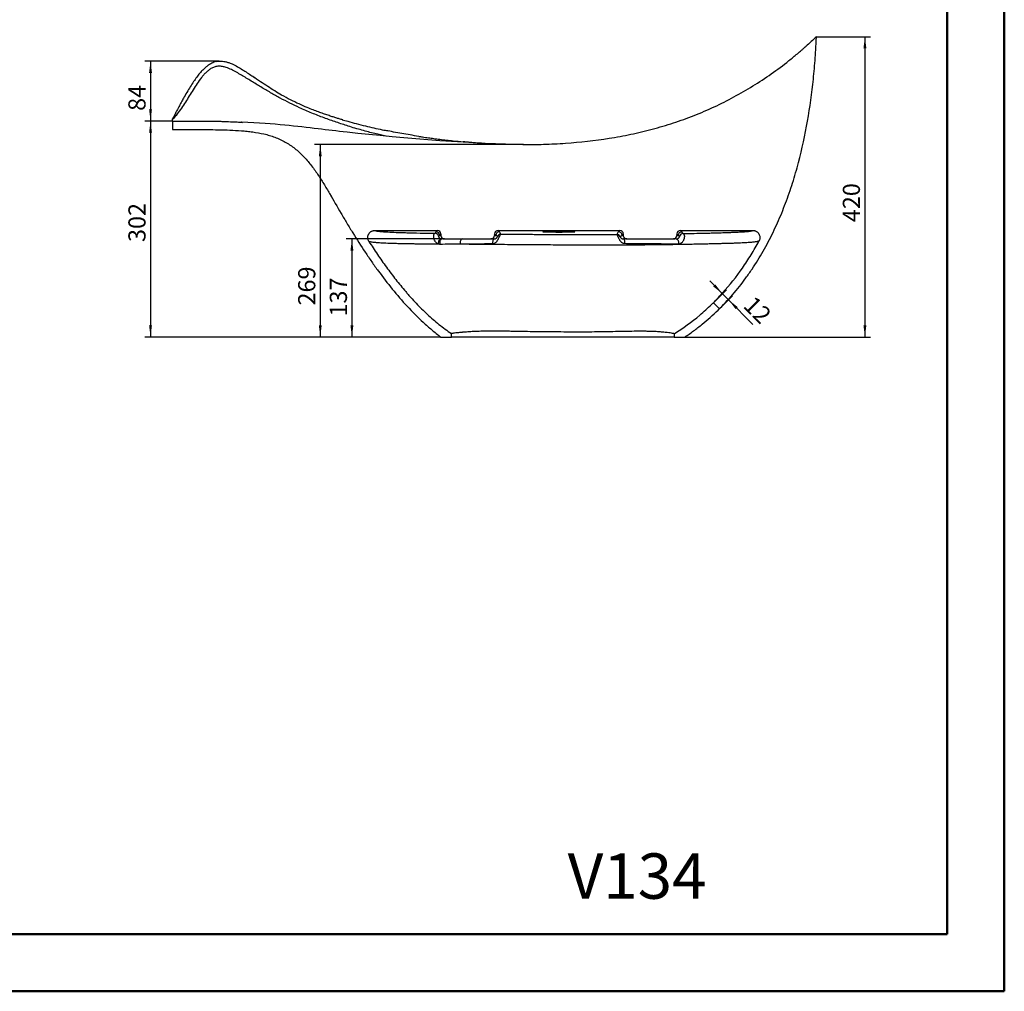
# Model space of a CAD drawing. Units: millimetres. Extents: x -1 to 840, y -2 to 593.
# Drawn here: x 496 to 840, y -2 to 338 of the extents above; entities that cross this region are included whole.
import ezdxf

# ---------------------------------------------------------------- set-up
doc = ezdxf.new("R2010")
doc.units = ezdxf.units.MM
doc.header["$PDSIZE"] = -1
doc.layers.add('10', color=7, linetype='Continuous')
doc.layers.add('SLD-0', color=7, linetype='Continuous')
doc.styles.add('SLDTEXTSTYLE1', font='TXT', dxfattribs={"width": 0.7})
doc.dimstyles.new('SLDDIMSTYLE0', dxfattribs={"dimtxt": 6, "dimasz": 4.08, "dimexe": 0, "dimexo": 0.0625, "dimgap": 1.5, "dimtad": 2, "dimdec": 0, "dimlfac": 4, "dimrnd": 1e-09, "dimzin": 12, "dimdsep": 46, "dimtxsty": 'SLDTEXTSTYLE1', "dimsah": 1, "dimcen": 0.09, "dimadec": 0, "dimazin": 3, "dimtfac": 1, "dimtdec": 0, "dimtmove": 0, "dimatfit": 0, "dimfxl": 0, "dimfrac": 2, "dimtolj": 1, "dimtzin": 12, "dimarcsym": 0})
doc.dimstyles.new('SLDDIMSTYLE1', dxfattribs={"dimtxt": 6, "dimasz": 4.08, "dimexe": 0, "dimexo": 0.0625, "dimgap": 1.5, "dimtad": 2, "dimdec": 0, "dimlfac": 4, "dimrnd": 1e-09, "dimzin": 12, "dimdsep": 46, "dimtxsty": 'SLDTEXTSTYLE1', "dimsah": 1, "dimcen": 0.09, "dimadec": 0, "dimazin": 3, "dimtfac": 1, "dimtdec": 0, "dimtofl": 0, "dimtmove": 0, "dimatfit": 3, "dimfxl": 0, "dimfrac": 2, "dimtolj": 1, "dimtzin": 12, "dimarcsym": 0})

# ---------------------------------------------------------------- blocks, each defined once
blk = doc.blocks.new('_D_25')
at = {"layer": '10'}
for p, q in [((565.53, 323.6), (539.63, 323.6)), ((541.63, 323.6), (541.63, 302.66)), ((549.36, 302.66), (539.63, 302.66))]:
    blk.add_line(p, q, dxfattribs=at)
for points in [[(541.63, 323.6), (541.12, 319.52), (542.13, 319.52)], [(541.63, 302.66), (542.13, 306.74), (541.12, 306.74)]]:
    blk.add_solid(points, dxfattribs=at)
at = {"layer": '10', "insert": (533.89, 306.22), "char_height": 6, "attachment_point": 1, "rotation": 90, "style": 'SLDTEXTSTYLE1'}
blk.add_mtext('84', dxfattribs=at)
blk = doc.blocks.new('_D_26')
at = {"layer": '10'}
for p, q in [((671.92, 294.43), (598.96, 294.43)), ((600.96, 294.43), (600.96, 227.16)), ((643.06, 227.16), (598.96, 227.16))]:
    blk.add_line(p, q, dxfattribs=at)
for points in [[(600.96, 294.43), (600.45, 290.35), (601.46, 290.35)], [(600.96, 227.16), (601.46, 231.24), (600.45, 231.24)]]:
    blk.add_solid(points, dxfattribs=at)
at = {"layer": '10', "insert": (593.22, 238.18), "char_height": 6, "attachment_point": 1, "rotation": 90, "style": 'SLDTEXTSTYLE1'}
blk.add_mtext('269', dxfattribs=at)
blk = doc.blocks.new('_D_27')
at = {"layer": '10'}
for p, q in [((741.52, 242.3), (737.05, 246.81)), ((738.34, 239.15), (742.94, 243.71)), ((740.45, 237.02), (745.05, 241.57)), ((743.63, 240.16), (741.52, 242.3)), ((743.63, 240.16), (752.16, 231.55))]:
    blk.add_line(p, q, dxfattribs=at)
for points in [[(741.52, 242.3), (739.01, 245.55), (738.29, 244.84)], [(743.63, 240.16), (746.14, 236.91), (746.86, 237.62)]]:
    blk.add_solid(points, dxfattribs=at)
at = {"layer": '10', "insert": (752.73, 241.97), "char_height": 6, "attachment_point": 1, "rotation": 314.7221, "style": 'SLDTEXTSTYLE1'}
blk.add_mtext('12', dxfattribs=at)
blk = doc.blocks.new('_D_28')
at = {"layer": '10'}
for p, q in [((549.36, 302.66), (539.63, 302.66)), ((541.63, 302.66), (541.63, 227.16)), ((643.06, 227.16), (539.63, 227.16))]:
    blk.add_line(p, q, dxfattribs=at)
for points in [[(541.63, 302.66), (541.12, 298.58), (542.13, 298.58)], [(541.63, 227.16), (542.13, 231.24), (541.12, 231.24)]]:
    blk.add_solid(points, dxfattribs=at)
at = {"layer": '10', "insert": (533.89, 260.38), "char_height": 6, "attachment_point": 1, "rotation": 90, "style": 'SLDTEXTSTYLE1'}
blk.add_mtext('302', dxfattribs=at)
blk = doc.blocks.new('_D_29')
at = {"layer": '10'}
for p, q in [((774.36, 332.16), (793.31, 332.16)), ((791.31, 332.16), (791.31, 227.16)), ((728.38, 227.16), (793.31, 227.16))]:
    blk.add_line(p, q, dxfattribs=at)
for points in [[(791.31, 332.16), (790.8, 328.08), (791.82, 328.08)], [(791.31, 227.16), (791.82, 231.24), (790.8, 231.24)]]:
    blk.add_solid(points, dxfattribs=at)
at = {"layer": '10', "insert": (783.58, 267.32), "char_height": 6, "attachment_point": 1, "rotation": 90, "style": 'SLDTEXTSTYLE1'}
blk.add_mtext('420', dxfattribs=at)
blk = doc.blocks.new('_D_30')
at = {"layer": '10'}
for p, q in [((643.45, 261.43), (610.01, 261.43)), ((612.01, 261.43), (612.01, 227.16)), ((643.06, 227.16), (610.01, 227.16))]:
    blk.add_line(p, q, dxfattribs=at)
for points in [[(612.01, 261.43), (611.5, 257.35), (612.52, 257.35)], [(612.01, 227.16), (612.52, 231.24), (611.5, 231.24)]]:
    blk.add_solid(points, dxfattribs=at)
at = {"layer": '10', "insert": (604.28, 234.32), "char_height": 6, "attachment_point": 1, "rotation": 90, "style": 'SLDTEXTSTYLE1'}
blk.add_mtext('137', dxfattribs=at)

msp = doc.modelspace()

# ---------------------------------------------------------------- linework, layer by layer
at = {"color": 7, "linetype": 'Continuous', "lineweight": 25}
for p, q in [((549.36, 302.66), (549.36, 299.66)), ((650.98, 295.41), (650.87, 295.42)), ((595.74, 289.58), (596.02, 289.28)), ((604.13, 277.44), (604.88, 276.16)), ((620.07, 264.43), (641.86, 264.43)), ((641.44, 263.93), (641.86, 264.43)), ((643.11, 263.18), (642.69, 262.68)), ((642.69, 262.68), (643.11, 262.68)), ((643.11, 263.18), (643.11, 262.68)), ((661.86, 263.18), (661.86, 262.68)), ((662.29, 262.68), (661.86, 263.18)), ((661.86, 262.68), (662.29, 262.68)), ((663.11, 264.43), (705.61, 264.43)), ((663.11, 264.43), (663.54, 263.93)), ((705.19, 263.93), (705.61, 264.43)), ((706.86, 263.18), (706.44, 262.68)), ((706.44, 262.68), (706.86, 262.68)), ((706.86, 263.18), (706.86, 262.68)), ((725.61, 263.18), (725.61, 262.68)), ((726.04, 262.68), (725.61, 263.18)), ((725.61, 262.68), (726.04, 262.68)), ((726.86, 264.43), (752.1, 264.43)), ((726.86, 264.43), (727.29, 263.93)), ((644.36, 261.43), (643.45, 261.43)), ((644.36, 261.43), (660.61, 261.43)), ((661.72, 261.43), (660.61, 261.43)), ((708.11, 261.43), (706.93, 261.43)), ((708.11, 261.43), (724.36, 261.43)), ((725.37, 261.43), (724.36, 261.43)), ((754.3, 260.74), (754.29, 260.74)), ((643.06, 227.16), (646.81, 227.16)), ((646.81, 227.16), (646.81, 228.35)), ((724.63, 228.32), (724.63, 227.16)), ((724.63, 227.16), (728.38, 227.16))]:
    msp.add_line(p, q, dxfattribs=at)
at = {"color": 7, "linetype": 'Continuous', "lineweight": 25, "flags": 128}
for points in [[(770.64, 328.74), (770.63, 328.74), (770.63, 328.73), (770.62, 328.73), (770.62, 328.73), (770.61, 328.72), (770.61, 328.72), (770.6, 328.71), (770.6, 328.71)], [(643.14, 261.47), (642.97, 261.47), (642.79, 261.37), (642.61, 261.18), (642.44, 260.93), (642.31, 260.62), (642.22, 260.29), (642.17, 259.95), (642.18, 259.64)], [(643.45, 261.43), (643.26, 261.39), (643.08, 261.27), (642.92, 261.07), (642.8, 260.81), (642.73, 260.51), (642.7, 260.18), (642.73, 259.86), (642.8, 259.56)], [(650.54, 261.43), (650.37, 261.39), (650.21, 261.27), (650.07, 261.07), (649.97, 260.82), (649.9, 260.52), (649.87, 260.2), (649.89, 259.88), (649.96, 259.58)], [(661.72, 261.43), (661.59, 261.4), (661.47, 261.29), (661.36, 261.11), (661.27, 260.88), (661.22, 260.61), (661.19, 260.31), (661.19, 260), (661.23, 259.71)], [(706.93, 261.43), (707.02, 261.4), (707.11, 261.3), (707.19, 261.13), (707.25, 260.92), (707.3, 260.66), (707.32, 260.38), (707.33, 260.09), (707.31, 259.8)], [(725.37, 261.43), (725.57, 261.39), (725.75, 261.27), (725.91, 261.08), (726.04, 260.83), (726.12, 260.53), (726.15, 260.21), (726.13, 259.89), (726.06, 259.59)]]:
    msp.add_lwpolyline(points, dxfattribs=at)
at = {"color": 7, "linetype": 'Continuous', "lineweight": 25}
for centre, radius, start, end in [((573.89, 304.5), 2.29, 265.3967, 267.5469), ((641.06, 262.18), 1.25, 11.6529, 89.984), ((641.44, 262.68), 1.25, 0.0256, 89.9777), ((663.54, 262.68), 1.25, 90.0223, 179.9744), ((664.09, 261.89), 1.25, 90.0123, 161.5495), ((704.6, 261.8), 1.25, 20.5893, 89.9889), ((705.19, 262.68), 1.25, 0.0256, 89.9777), ((727.29, 262.68), 1.25, 90.0223, 179.9744), ((727.73, 262.08), 1.25, 90.0147, 165.9239)]:
    msp.add_arc(centre, radius, start, end, dxfattribs=at)
for centre, major_axis, ratio, start_param, end_param in [((643.94, 263.93), (3.16, 2.09), 0.4365, 2.154733, 2.357728), ((641.86, 263.18), (0.811, 0.951), 0.999638, 5.418784, 6.989224), ((643.94, 262.68), (2.46, 1.13), 0.212949, 2.003276, 2.206271), ((644.36, 262.68), (-1.25, 0), 0.999848, 0, 1.570796), ((660.61, 262.68), (-1.25, 0), 0.999848, 1.570796, 3.141593), ((663.11, 263.18), (-0.811, 0.951), 0.999638, 5.577147, 7.147586), ((661.04, 262.68), (2.46, -1.13), 0.212949, 0.816655, 1.138316), ((661.04, 263.93), (3.16, -2.09), 0.4365, 0.665198, 0.986859), ((707.69, 263.93), (3.16, 2.09), 0.4365, 2.154733, 2.513731), ((705.61, 263.18), (-0.811, -0.951), 0.999638, 2.277192, 3.847631), ((707.69, 262.68), (2.46, 1.13), 0.212949, 2.003276, 2.362275), ((708.11, 262.68), (-1.25, 0), 0.999848, 0, 1.570796), ((724.36, 262.68), (-1.25, 0), 0.999848, 1.570796, 3.141593), ((726.86, 263.18), (-0.811, 0.951), 0.999638, 5.577147, 7.147586), ((724.79, 262.68), (2.46, -1.13), 0.212949, 0.893019, 1.138316), ((724.79, 263.93), (3.16, -2.09), 0.4365, 0.741563, 0.986859)]:
    msp.add_ellipse(centre, major_axis=major_axis, ratio=ratio, start_param=start_param, end_param=end_param, dxfattribs=at)
msp.add_ellipse((684.36, 263.87), major_axis=(5.62, 0), ratio=0.020464, dxfattribs=at)
for points, knots in [([(728.38, 227.16), (729.42, 227.85), (730.44, 228.56), (731.95, 229.68), (732.45, 230.05), (733.44, 230.82), (733.93, 231.21), (736.35, 233.17), (738.2, 234.82), (741.75, 238.28), (743.44, 240.08), (746.68, 243.83), (748.23, 245.78), (750.07, 248.3), (750.43, 248.81), (751.15, 249.84), (751.5, 250.35), (752.54, 251.9), (753.21, 252.95), (755.17, 256.11), (756.39, 258.26), (758.69, 262.63), (759.76, 264.85), (761.77, 269.36), (762.7, 271.64), (764.45, 276.27), (765.26, 278.62), (766.39, 282.18), (766.76, 283.37), (767.45, 285.76), (767.78, 286.96), (769.37, 292.96), (770.41, 297.79), (772.11, 307.52), (772.78, 312.41), (773.54, 319.79), (773.76, 322.26), (774.03, 325.96), (774.11, 327.2), (774.21, 329.06), (774.26, 329.99), (774.31, 330.92), (774.34, 331.54), (774.35, 331.85), (774.36, 332.16)], [0, 0, 0, 0, 0.03125, 0.03125, 0.046875, 0.046875, 0.0625, 0.0625, 0.125, 0.125, 0.1875, 0.1875, 0.25, 0.25, 0.265625, 0.265625, 0.28125, 0.28125, 0.3125, 0.3125, 0.375, 0.375, 0.4375, 0.4375, 0.5, 0.5, 0.5625, 0.5625, 0.59375, 0.59375, 0.625, 0.625, 0.75, 0.75, 0.875, 0.875, 0.9375, 0.9375, 0.96875, 0.96875, 0.984375, 0.992188, 0.992188, 1, 1, 1, 1]), ([(671.92, 294.43), (674.28, 294.43), (676.64, 294.47), (681.56, 294.63), (684.12, 294.75), (691.79, 295.29), (696.89, 295.85), (704.48, 297.05), (707, 297.51), (712.02, 298.57), (714.51, 299.16), (719.46, 300.48), (721.92, 301.2), (726.79, 302.8), (729.2, 303.67), (733.97, 305.54), (736.32, 306.55), (740.97, 308.71), (743.26, 309.86), (747.77, 312.3), (749.99, 313.58), (754.34, 316.28), (756.48, 317.7), (760.67, 320.65), (762.72, 322.19), (765.73, 324.58), (766.72, 325.39), (768.19, 326.62), (768.68, 327.04), (769.41, 327.67), (769.65, 327.88), (770.01, 328.19), (770.13, 328.3), (770.28, 328.43), (770.31, 328.46), (770.36, 328.5), (770.37, 328.51), (770.4, 328.54), (770.42, 328.55), (770.44, 328.57), (770.45, 328.57), (770.46, 328.59), (770.47, 328.6), (770.49, 328.61), (770.49, 328.62), (770.51, 328.63), (770.51, 328.63), (770.52, 328.64), (770.52, 328.64), (770.53, 328.64), (770.53, 328.65), (770.54, 328.65), (770.54, 328.66), (770.55, 328.66), (770.55, 328.66), (770.55, 328.67), (770.55, 328.67), (770.56, 328.67), (770.56, 328.67), (770.56, 328.68), (770.57, 328.68), (770.57, 328.68), (770.57, 328.69), (770.58, 328.69), (770.58, 328.69), (770.58, 328.7), (770.59, 328.7), (770.59, 328.7), (770.59, 328.7), (770.59, 328.7), (770.59, 328.7), (770.59, 328.7), (770.59, 328.7), (770.59, 328.7), (770.59, 328.7), (770.59, 328.7), (770.59, 328.7), (770.6, 328.71), (770.6, 328.71), (770.6, 328.71), (770.6, 328.71), (770.6, 328.71)], [0.5558305, 0.5558305, 0.5558305, 0.5558305, 0.5841548, 0.5841548, 0.6148998, 0.6148998, 0.6763898, 0.6763898, 0.7071348, 0.7071348, 0.7378798, 0.7378798, 0.7686248, 0.7686248, 0.7993697, 0.7993697, 0.8301147, 0.8301147, 0.8608597, 0.8608597, 0.8916047, 0.8916047, 0.9223497, 0.9223497, 0.9530947, 0.9530947, 0.9684672, 0.9684672, 0.9761534, 0.9761534, 0.9799966, 0.9799966, 0.9819181, 0.9819181, 0.9823985, 0.9823985, 0.9826387, 0.9826387, 0.9828789, 0.9828789, 0.982999, 0.982999, 0.9831191, 0.9831191, 0.9832392, 0.9832392, 0.9832993, 0.9832993, 0.9833593, 0.9833593, 0.9834193, 0.9834193, 0.9834794, 0.9834794, 0.9835094, 0.9835094, 0.9835394, 0.9835394, 0.9835695, 0.9835695, 0.9835995, 0.9835995, 0.9836295, 0.9836295, 0.9836595, 0.9836595, 0.9836896, 0.9836896, 0.9837046, 0.9837046, 0.9837196, 0.9837196, 0.9837346, 0.9837346, 0.9837496, 0.9837496, 0.9837646, 0.9837646, 0.9837796, 0.9837796, 0.98378, 0.98378, 0.98378, 0.98378]), ([(564.83, 323.51), (564.6, 323.46), (564.11, 323.35), (563.39, 323.07), (562.65, 322.7), (561.87, 322.22), (561.01, 321.57), (560.06, 320.71), (559.05, 319.63), (557.99, 318.33), (556.89, 316.82), (555.75, 315.09), (554.57, 313.16), (553.5, 311.3), (552.54, 309.55), (551.69, 307.96), (550.91, 306.46), (550.2, 305.07), (549.71, 304.08), (549.44, 303.55), (549.36, 303.4)], [0, 0, 0, 0, 0.026869, 0.055943, 0.0867, 0.119293, 0.159345, 0.20754, 0.262896, 0.325318, 0.395198, 0.472906, 0.558344, 0.651208, 0.717413, 0.78725, 0.860809, 0.918023, 0.977166, 1, 1, 1, 1]), ([(564.81, 323.5), (565.04, 323.54), (565.55, 323.62), (566.36, 323.63), (567.18, 323.54), (567.87, 323.4), (568.44, 323.25), (568.96, 323.08), (569.54, 322.87), (570.58, 322.43), (572.02, 321.69), (573.76, 320.65), (575.43, 319.57), (576.83, 318.62), (577.68, 318.04), (578, 317.82)], [0, 0, 0, 0, 0.047055, 0.105284, 0.164947, 0.214296, 0.248369, 0.286065, 0.327687, 0.37357, 0.518368, 0.656983, 0.789178, 0.922762, 1, 1, 1, 1]), ([(608.83, 303.07), (608.43, 303.18), (607.66, 303.4), (606.39, 303.78), (605.06, 304.21), (603.63, 304.68), (602.03, 305.22), (600.29, 305.85), (598.41, 306.57), (596.15, 307.48), (593.5, 308.63), (590.5, 310.07), (587.66, 311.6), (585, 313.18), (582.54, 314.75), (579.99, 316.46), (578.27, 317.63), (577.39, 318.24)], [0, 0, 0, 0, 0.0425826, 0.0815809, 0.1217642, 0.1666722, 0.2161201, 0.2700314, 0.3284202, 0.3912622, 0.4800547, 0.5738313, 0.6719575, 0.7487175, 0.8286256, 0.9121844, 1, 1, 1, 1]), ([(549.36, 303.15), (549.36, 303.18), (549.36, 303.25), (549.36, 303.33), (549.36, 303.38), (549.36, 303.39), (549.36, 303.4)], [0, 0, 0, 0, 0.300057, 0.600048, 0.920938, 1, 1, 1, 1]), ([(549.36, 302.71), (549.36, 302.71), (549.36, 302.71), (549.36, 302.73), (549.36, 302.74), (549.36, 302.76), (549.36, 302.79), (549.36, 302.81), (549.36, 302.84), (549.36, 302.88), (549.36, 302.91), (549.36, 302.96), (549.36, 303), (549.36, 303.06), (549.36, 303.11), (549.36, 303.14), (549.36, 303.15)], [0, 0, 0, 0, 0.079866, 0.212842, 0.332466, 0.458243, 0.56718, 0.660677, 0.740094, 0.806609, 0.861353, 0.909894, 0.946992, 0.974423, 0.993958, 1, 1, 1, 1]), ([(608.62, 303.14), (609.27, 302.95), (610.92, 302.46), (613.63, 301.73), (616.67, 300.97), (619.69, 300.27), (622.31, 299.69), (623.96, 299.36), (624.63, 299.22)], [0, 0, 0, 0, 0.119425, 0.304134, 0.504551, 0.68714, 0.873238, 1, 1, 1, 1]), ([(549.36, 302.66), (551.36, 302.66), (553.36, 302.66), (557.36, 302.66), (559.36, 302.65), (563.36, 302.62), (565.36, 302.59), (569.35, 302.47), (571.35, 302.38), (573.34, 302.24)], [0, 0, 0, 0, 0.25, 0.25, 0.5, 0.5, 0.75, 0.75, 1, 1, 1, 1]), ([(549.36, 299.66), (552.03, 299.66), (554.7, 299.67), (558.71, 299.67), (560.04, 299.67), (562.71, 299.66), (564.04, 299.65), (566.71, 299.6), (568.05, 299.57), (570.71, 299.46), (572.04, 299.39), (574.03, 299.23), (574.69, 299.17), (576.02, 299.04), (576.68, 298.96), (578.66, 298.68), (579.97, 298.45), (581.61, 298.07), (581.93, 297.99), (582.58, 297.82), (582.9, 297.73), (583.86, 297.44), (584.49, 297.23), (586.36, 296.53), (587.56, 295.98), (589.02, 295.16), (589.3, 294.99), (589.87, 294.64), (590.16, 294.45), (590.99, 293.89), (591.53, 293.49), (593.1, 292.25), (594.08, 291.34), (595.46, 289.9), (595.91, 289.41), (596.79, 288.4), (597.22, 287.88), (598.46, 286.3), (599.24, 285.22), (600.74, 283.01), (601.45, 281.88), (602.85, 279.61), (603.53, 278.47), (605.56, 275.01), (606.88, 272.69), (608.89, 269.24), (609.57, 268.09), (610.94, 265.8), (611.64, 264.66), (613.74, 261.26), (615.18, 259.02), (617.41, 255.69), (618.16, 254.59), (619.68, 252.4), (620.46, 251.32), (622.82, 248.09), (624.44, 245.99), (627.78, 241.87), (629.52, 239.87), (633.11, 235.99), (634.98, 234.11), (637.91, 231.41), (638.91, 230.53), (640.44, 229.24), (640.95, 228.82), (642, 227.98), (642.53, 227.57), (643.06, 227.16)], [0, 0, 0, 0, 0.0625, 0.0625, 0.09375, 0.09375, 0.125, 0.125, 0.15625, 0.15625, 0.1875, 0.1875, 0.203125, 0.203125, 0.21875, 0.21875, 0.25, 0.25, 0.257813, 0.257813, 0.265625, 0.265625, 0.28125, 0.28125, 0.3125, 0.3125, 0.320313, 0.320313, 0.328125, 0.328125, 0.34375, 0.34375, 0.375, 0.375, 0.390625, 0.390625, 0.40625, 0.40625, 0.4375, 0.4375, 0.46875, 0.46875, 0.5, 0.5, 0.5625, 0.5625, 0.59375, 0.59375, 0.625, 0.625, 0.6875, 0.6875, 0.71875, 0.71875, 0.75, 0.75, 0.8125, 0.8125, 0.875, 0.875, 0.9375, 0.9375, 0.96875, 0.96875, 0.984375, 0.984375, 1, 1, 1, 1]), ([(671.92, 294.43), (656.61, 294.43), (624.95, 297.01), (595.87, 300.45), (585.51, 301.73), (573.41, 302.23)], [0.0001247, 0.0001247, 0.0001247, 0.0001247, 0.5488618, 0.6488618, 0.8785377, 0.8785377, 0.8785377, 0.8785377]), ([(573.78, 302.22), (573.78, 302.22), (573.77, 302.22), (573.76, 302.22), (573.76, 302.22), (573.76, 302.22), (573.76, 302.22)], [0, 0, 0, 0, 0.286183, 0.619365, 0.905824, 1, 1, 1, 1]), ([(635.38, 297.32), (634.38, 297.47), (632.41, 297.78), (629.47, 298.28), (626.64, 298.81), (624.76, 299.19), (623.84, 299.38)], [0, 0, 0, 0, 0.268254, 0.524188, 0.768045, 1, 1, 1, 1]), ([(635.37, 297.32), (635.79, 297.26), (636.91, 297.08), (638.68, 296.83), (640.71, 296.55), (643.59, 296.18), (647.01, 295.78), (649.79, 295.53), (650.98, 295.42)], [0, 0, 0, 0, 0.082541, 0.220702, 0.345251, 0.477912, 0.777379, 1, 1, 1, 1]), ([(657.71, 294.85), (657.56, 294.86), (656.73, 294.91), (655.34, 295.01), (653.6, 295.15), (652.19, 295.29), (651.34, 295.37), (650.98, 295.41)], [0, 0, 0, 0, 0.0672335, 0.3705971, 0.6316297, 0.8465859, 1, 1, 1, 1]), ([(617.96, 260.59), (617.84, 260.78), (617.75, 260.98), (617.65, 261.3), (617.62, 261.41), (617.59, 261.63), (617.57, 261.74), (617.57, 261.96), (617.57, 262.07), (617.59, 262.29), (617.61, 262.4), (617.66, 262.62), (617.7, 262.73), (617.78, 262.93), (617.82, 263.04), (617.98, 263.33), (618.11, 263.51), (618.35, 263.75), (618.43, 263.83), (618.61, 263.96), (618.7, 264.03), (618.89, 264.14), (618.99, 264.19), (619.19, 264.28), (619.3, 264.31), (619.51, 264.37), (619.62, 264.4), (619.84, 264.43), (619.96, 264.43), (620.07, 264.43)], [0, 0, 0, 0, 0.125, 0.125, 0.1875, 0.1875, 0.25, 0.25, 0.3125, 0.3125, 0.375, 0.375, 0.4375, 0.4375, 0.5, 0.5, 0.625, 0.625, 0.6875, 0.6875, 0.75, 0.75, 0.8125, 0.8125, 0.875, 0.875, 0.9375, 0.9375, 1, 1, 1, 1]), ([(620.07, 264.43), (620.1, 264.39), (620.2, 264.34), (620.56, 264.24), (620.82, 264.2), (621.53, 264.1), (621.98, 264.06), (623.12, 263.96), (623.8, 263.92), (625.42, 263.83), (626.37, 263.79), (628.01, 263.73), (628.6, 263.71), (629.38, 263.68), (629.54, 263.68), (629.87, 263.67), (630.03, 263.66), (630.53, 263.65), (630.87, 263.64), (632.62, 263.59), (634.15, 263.55), (636.02, 263.52), (636.24, 263.51), (636.66, 263.51), (636.87, 263.5), (637.52, 263.49), (637.95, 263.48), (639.26, 263.46), (640.15, 263.44), (641.06, 263.43)], [0, 0, 0, 0, 0.125, 0.125, 0.25, 0.25, 0.375, 0.375, 0.5, 0.5, 0.625, 0.625, 0.6875, 0.6875, 0.703125, 0.703125, 0.71875, 0.71875, 0.75, 0.75, 0.875, 0.875, 0.890625, 0.890625, 0.90625, 0.90625, 0.9375, 0.9375, 1, 1, 1, 1]), ([(642.18, 259.64), (642.12, 259.66), (642.07, 259.69), (641.96, 259.75), (641.91, 259.79), (641.76, 259.89), (641.66, 259.97), (641.48, 260.14), (641.4, 260.24), (641.24, 260.43), (641.17, 260.53), (640.97, 260.85), (640.87, 261.07), (640.75, 261.4), (640.72, 261.51), (640.66, 261.73), (640.64, 261.84), (640.59, 262.15), (640.59, 262.35), (640.61, 262.71), (640.64, 262.87), (640.72, 263.14), (640.78, 263.24), (640.88, 263.35), (640.91, 263.38), (640.98, 263.42), (641.02, 263.43), (641.06, 263.43)], [0, 0, 0, 0, 0.03125, 0.03125, 0.0625, 0.0625, 0.125, 0.125, 0.1875, 0.1875, 0.25, 0.25, 0.375, 0.375, 0.4375, 0.4375, 0.5, 0.5, 0.625, 0.625, 0.75, 0.75, 0.875, 0.875, 0.9375, 0.9375, 1, 1, 1, 1]), ([(642.47, 261.97), (642.52, 261.89), (642.65, 261.7), (642.95, 261.53), (643.11, 261.48), (643.14, 261.47)], [0, 0, 0, 0, 0.408439, 0.881007, 1, 1, 1, 1]), ([(664.09, 263.14), (664.04, 263.14), (663.98, 263.1), (663.86, 262.94), (663.8, 262.83), (663.69, 262.61), (663.65, 262.53), (663.57, 262.35), (663.53, 262.26), (663.44, 262.06), (663.39, 261.96), (663.29, 261.74), (663.24, 261.63), (663.16, 261.46), (663.13, 261.41), (663.07, 261.29), (663.04, 261.24), (662.95, 261.07), (662.88, 260.97), (662.75, 260.76), (662.68, 260.65), (662.54, 260.46), (662.46, 260.37), (662.3, 260.21), (662.22, 260.13), (662.05, 259.99), (661.95, 259.93), (661.81, 259.85), (661.76, 259.83), (661.66, 259.78), (661.61, 259.77), (661.45, 259.72), (661.34, 259.71), (661.23, 259.71)], [0, 0, 0, 0, 0.125, 0.125, 0.25, 0.25, 0.3125, 0.3125, 0.375, 0.375, 0.4375, 0.4375, 0.5, 0.5, 0.53125, 0.53125, 0.5625, 0.5625, 0.625, 0.625, 0.6875, 0.6875, 0.75, 0.75, 0.8125, 0.8125, 0.875, 0.875, 0.90625, 0.90625, 0.9375, 0.9375, 1, 1, 1, 1]), ([(661.72, 261.43), (661.89, 261.45), (662.13, 261.46), (662.37, 261.62), (662.44, 261.66)], [0, 0, 0, 0, 0.705393, 1, 1, 1, 1]), ([(664.09, 263.14), (667.27, 263.11), (670.51, 263.09), (674.68, 263.06), (675.52, 263.06), (677.21, 263.05), (678.05, 263.05), (679.75, 263.04), (680.61, 263.04), (682.32, 263.03), (683.18, 263.03), (685.76, 263.02), (687.48, 263.02), (690.06, 263.02), (690.92, 263.02), (692.64, 263.02), (693.5, 263.02), (696.07, 263.02), (697.79, 263.02), (699.93, 263.03), (700.36, 263.03), (701.22, 263.04), (701.64, 263.04), (702.92, 263.05), (703.76, 263.05), (704.6, 263.05)], [0, 0, 0, 0, 0.25, 0.25, 0.3125, 0.3125, 0.375, 0.375, 0.4375, 0.4375, 0.5, 0.5, 0.625, 0.625, 0.6875, 0.6875, 0.75, 0.75, 0.875, 0.875, 0.90625, 0.90625, 0.9375, 0.9375, 1, 1, 1, 1]), ([(707.31, 259.8), (707.19, 259.8), (707.08, 259.82), (706.92, 259.86), (706.87, 259.88), (706.77, 259.92), (706.71, 259.94), (706.57, 260.02), (706.47, 260.08), (706.29, 260.22), (706.21, 260.29), (706.05, 260.46), (705.97, 260.55), (705.83, 260.73), (705.76, 260.83), (705.63, 261.03), (705.56, 261.14), (705.45, 261.34), (705.39, 261.45), (705.29, 261.66), (705.24, 261.76), (705.15, 261.96), (705.11, 262.05), (705.03, 262.24), (704.99, 262.32), (704.92, 262.48), (704.89, 262.56), (704.83, 262.69), (704.81, 262.75), (704.76, 262.86), (704.73, 262.9), (704.69, 262.97), (704.67, 263), (704.63, 263.04), (704.61, 263.05), (704.6, 263.05)], [0, 0, 0, 0, 0.0625, 0.0625, 0.09375, 0.09375, 0.125, 0.125, 0.1875, 0.1875, 0.25, 0.25, 0.3125, 0.3125, 0.375, 0.375, 0.4375, 0.4375, 0.5, 0.5, 0.5625, 0.5625, 0.625, 0.625, 0.6875, 0.6875, 0.75, 0.75, 0.8125, 0.8125, 0.875, 0.875, 0.9375, 0.9375, 1, 1, 1, 1]), ([(706.24, 261.64), (706.32, 261.59), (706.54, 261.46), (706.78, 261.44), (706.93, 261.43)], [0, 0, 0, 0, 0.369027, 1, 1, 1, 1]), ([(725.37, 261.43), (725.48, 261.44), (725.71, 261.46), (726.02, 261.6), (726.12, 261.71), (726.13, 261.72)], [0, 0, 0, 0, 0.455447, 0.937571, 1, 1, 1, 1]), ([(727.73, 263.33), (727.82, 263.32), (727.9, 263.27), (728.01, 263.15), (728.04, 263.09), (728.1, 262.97), (728.13, 262.9), (728.17, 262.75), (728.18, 262.66), (728.2, 262.53), (728.2, 262.48), (728.21, 262.38), (728.21, 262.33), (728.21, 262.07), (728.18, 261.85), (728.1, 261.55), (728.09, 261.49), (728.05, 261.38), (728.03, 261.32), (727.96, 261.14), (727.91, 261.02), (727.79, 260.79), (727.72, 260.68), (727.57, 260.46), (727.48, 260.35), (727.3, 260.16), (727.2, 260.06), (727.04, 259.94), (726.98, 259.9), (726.87, 259.83), (726.81, 259.8), (726.64, 259.71), (726.52, 259.66), (726.35, 259.62), (726.29, 259.61), (726.17, 259.59), (726.11, 259.59), (726.06, 259.59)], [0, 0, 0, 0, 0.125, 0.125, 0.1875, 0.1875, 0.25, 0.25, 0.3125, 0.3125, 0.34375, 0.34375, 0.375, 0.375, 0.5, 0.5, 0.53125, 0.53125, 0.5625, 0.5625, 0.625, 0.625, 0.6875, 0.6875, 0.75, 0.75, 0.8125, 0.8125, 0.84375, 0.84375, 0.875, 0.875, 0.9375, 0.9375, 0.96875, 0.96875, 1, 1, 1, 1]), ([(727.73, 263.33), (729.04, 263.35), (731.67, 263.4), (734.74, 263.47), (737.12, 263.52), (738.86, 263.57), (740.39, 263.61), (741.3, 263.64), (741.68, 263.65)], [0, 0, 0, 0, 0.2522956, 0.505544, 0.6372694, 0.7691487, 0.9028659, 1, 1, 1, 1]), ([(752.1, 264.43), (752.32, 264.43), (752.53, 264.41), (752.84, 264.32), (752.94, 264.29), (753.14, 264.21), (753.24, 264.16), (753.43, 264.05), (753.52, 264), (753.69, 263.87), (753.77, 263.79), (753.93, 263.64), (754, 263.56), (754.13, 263.4), (754.19, 263.31), (754.36, 263.03), (754.44, 262.83), (754.53, 262.52), (754.55, 262.41), (754.59, 262.2), (754.6, 262.09), (754.6, 261.88), (754.6, 261.77), (754.57, 261.56), (754.55, 261.45), (754.5, 261.24), (754.47, 261.14), (754.4, 260.94), (754.35, 260.84), (754.3, 260.74)], [0, 0, 0, 0, 0.125, 0.125, 0.1875, 0.1875, 0.25, 0.25, 0.3125, 0.3125, 0.375, 0.375, 0.4375, 0.4375, 0.5, 0.5, 0.625, 0.625, 0.6875, 0.6875, 0.75, 0.75, 0.8125, 0.8125, 0.875, 0.875, 0.9375, 0.9375, 1, 1, 1, 1]), ([(617.96, 260.59), (618.94, 259.06), (619.93, 257.54), (621.96, 254.54), (623, 253.05), (625.13, 250.12), (626.23, 248.67), (628.47, 245.81), (629.62, 244.41), (631.11, 242.67), (631.4, 242.33), (632.01, 241.64), (632.31, 241.3), (633.22, 240.28), (633.84, 239.61), (635.09, 238.29), (635.73, 237.64), (637.02, 236.37), (637.67, 235.74), (639.66, 233.9), (641.04, 232.72), (643.86, 230.46), (645.31, 229.38), (646.81, 228.35)], [0, 0, 0, 0, 0.125, 0.125, 0.25, 0.25, 0.375, 0.375, 0.5, 0.5, 0.53125, 0.53125, 0.5625, 0.5625, 0.625, 0.625, 0.6875, 0.6875, 0.75, 0.75, 0.875, 0.875, 1, 1, 1, 1]), ([(634.68, 259.67), (634.64, 259.67), (634.59, 259.67), (634.49, 259.67), (634.34, 259.67), (634.01, 259.68), (633.73, 259.68), (633.16, 259.69), (632.8, 259.7), (631.72, 259.72), (631.03, 259.73), (629.71, 259.76), (629.08, 259.77), (628.18, 259.79), (627.88, 259.8), (627.31, 259.81), (627.03, 259.82), (625.67, 259.86), (624.72, 259.89), (623.02, 259.96), (622.28, 260), (621.32, 260.07), (621.03, 260.09), (620.62, 260.12), (620.48, 260.13), (620.23, 260.16), (620.11, 260.17), (619.77, 260.2), (619.57, 260.23), (619.2, 260.27), (619.03, 260.3), (618.6, 260.36), (618.38, 260.41), (618.08, 260.5), (617.99, 260.55), (617.96, 260.59)], [0, 0, 0, 0, 0.003906, 0.003906, 0.007813, 0.015625, 0.03125, 0.03125, 0.0625, 0.0625, 0.125, 0.125, 0.1875, 0.1875, 0.21875, 0.21875, 0.25, 0.25, 0.375, 0.375, 0.5, 0.5, 0.5625, 0.5625, 0.59375, 0.59375, 0.625, 0.625, 0.6875, 0.6875, 0.75, 0.75, 0.875, 0.875, 1, 1, 1, 1]), ([(642.18, 259.64), (641.53, 259.64), (640.88, 259.64), (639.6, 259.65), (638.97, 259.65), (637.72, 259.66), (637.1, 259.66), (636.19, 259.66), (635.88, 259.66), (635.43, 259.67), (635.28, 259.67), (634.98, 259.67), (634.83, 259.67), (634.68, 259.67)], [0, 0, 0, 0, 0.25, 0.25, 0.5, 0.5, 0.75, 0.75, 0.875, 0.875, 0.9375, 0.9375, 1, 1, 1, 1]), ([(649.96, 259.58), (648.73, 259.58), (647.52, 259.58), (645.14, 259.57), (643.96, 259.56), (642.8, 259.56)], [0, 0, 0, 0, 0.5, 0.5, 1, 1, 1, 1]), ([(661.23, 259.71), (659.28, 259.69), (657.37, 259.67), (654.55, 259.64), (653.62, 259.63), (651.77, 259.61), (650.86, 259.59), (649.96, 259.58)], [0, 0, 0, 0, 0.5, 0.5, 0.75, 0.75, 1, 1, 1, 1]), ([(726.06, 259.59), (724.65, 259.61), (723.21, 259.64), (720.99, 259.67), (720.24, 259.68), (719.09, 259.69), (718.71, 259.69), (717.94, 259.7), (717.55, 259.71), (715.59, 259.73), (713.99, 259.75), (711.53, 259.77), (710.7, 259.77), (709.01, 259.79), (708.16, 259.79), (707.31, 259.8)], [0, 0, 0, 0, 0.25, 0.25, 0.375, 0.375, 0.4375, 0.4375, 0.5, 0.5, 0.75, 0.75, 0.875, 0.875, 1, 1, 1, 1]), ([(724.63, 228.32), (727.77, 230.26), (730.75, 232.42), (734.99, 235.99), (736.37, 237.23), (738.04, 238.85), (738.37, 239.18), (739.03, 239.84), (739.36, 240.17), (740.33, 241.18), (740.96, 241.86), (744.07, 245.32), (746.36, 248.22), (749.53, 252.78), (750.54, 254.33), (752, 256.7), (752.47, 257.5), (753.4, 259.11), (753.86, 259.92), (754.3, 260.74)], [0, 0, 0, 0, 0.25, 0.25, 0.375, 0.375, 0.40625, 0.40625, 0.4375, 0.4375, 0.5, 0.5, 0.75, 0.75, 0.875, 0.875, 0.9375, 0.9375, 1, 1, 1, 1]), ([(724.63, 228.32), (724.63, 228.32), (724.44, 228.37), (723.83, 228.47), (723.57, 228.52), (722.95, 228.61), (722.58, 228.66), (721.94, 228.74), (721.71, 228.77), (721.21, 228.82), (720.96, 228.84), (720.13, 228.92), (719.53, 228.96), (718.2, 229.04), (717.48, 229.08), (716.3, 229.11), (715.9, 229.13), (715.27, 229.14), (715.05, 229.14), (714.62, 229.15), (714.4, 229.15), (713.29, 229.16), (712.35, 229.16), (710.39, 229.15), (709.37, 229.14), (707.77, 229.11), (707.23, 229.1), (706.4, 229.09), (706.12, 229.08), (705.55, 229.07), (705.26, 229.06), (703.83, 229.03), (702.65, 229.01), (700.25, 228.96), (699.02, 228.94), (696.52, 228.91), (695.24, 228.9), (693.61, 228.89), (693.28, 228.89), (692.63, 228.89), (692.3, 228.89), (691.31, 228.89), (690.66, 228.89), (688.68, 228.9), (687.37, 228.9), (684.74, 228.92), (683.42, 228.92), (681.77, 228.94), (681.44, 228.94), (680.78, 228.95), (680.45, 228.95), (679.47, 228.96), (678.82, 228.97), (676.88, 228.99), (675.61, 229.01), (673.1, 229.04), (671.87, 229.07), (670.35, 229.09), (670.05, 229.1), (669.45, 229.11), (669.15, 229.11), (668.26, 229.13), (667.67, 229.14), (665.95, 229.17), (664.84, 229.18), (662.69, 229.2), (661.65, 229.21), (660.16, 229.2), (659.67, 229.2), (658.95, 229.19), (658.72, 229.18), (658.25, 229.18), (658.02, 229.17), (656.88, 229.15), (656.03, 229.12), (654.44, 229.06), (653.7, 229.02), (652.33, 228.93), (651.69, 228.89), (650.97, 228.83), (650.83, 228.82), (650.56, 228.8), (650.42, 228.78), (650.04, 228.75), (649.79, 228.72), (649.11, 228.65), (648.71, 228.61), (648.03, 228.53), (647.74, 228.49), (647.39, 228.44), (647.29, 228.43), (647.12, 228.4), (647.05, 228.39), (646.87, 228.37), (646.81, 228.36), (646.81, 228.35)], [0, 0, 0, 0, 0.0625, 0.0625, 0.09375, 0.09375, 0.125, 0.125, 0.140625, 0.140625, 0.15625, 0.15625, 0.1875, 0.1875, 0.21875, 0.21875, 0.234375, 0.234375, 0.242187, 0.242187, 0.25, 0.25, 0.28125, 0.28125, 0.3125, 0.3125, 0.328125, 0.328125, 0.335937, 0.335937, 0.34375, 0.34375, 0.375, 0.375, 0.40625, 0.40625, 0.4375, 0.4375, 0.445312, 0.445312, 0.453125, 0.453125, 0.46875, 0.46875, 0.5, 0.5, 0.53125, 0.53125, 0.539062, 0.539062, 0.546875, 0.546875, 0.5625, 0.5625, 0.59375, 0.59375, 0.625, 0.625, 0.632812, 0.632812, 0.640625, 0.640625, 0.65625, 0.65625, 0.6875, 0.6875, 0.71875, 0.71875, 0.734375, 0.734375, 0.742187, 0.742187, 0.75, 0.75, 0.78125, 0.78125, 0.8125, 0.8125, 0.84375, 0.84375, 0.851562, 0.851562, 0.859375, 0.859375, 0.875, 0.875, 0.90625, 0.90625, 0.9375, 0.9375, 0.953125, 0.953125, 0.96875, 0.96875, 1, 1, 1, 1]), ([(724.63, 227.16), (724.63, 227.16), (724.63, 227.16), (724.63, 227.16), (724.62, 227.16), (724.61, 227.16), (724.6, 227.16), (724.59, 227.16), (724.57, 227.16), (724.55, 227.16), (724.53, 227.16), (724.5, 227.16), (724.48, 227.16), (724.45, 227.16), (724.41, 227.16), (724.38, 227.16), (724.34, 227.16), (724.3, 227.16), (724.26, 227.16), (724.21, 227.16), (724.17, 227.16), (724.12, 227.16), (724.06, 227.16), (723.92, 227.16), (723.66, 227.16), (723.22, 227.16), (722.7, 227.16), (721.88, 227.16), (720.64, 227.16), (718.81, 227.16), (716.64, 227.16), (714.12, 227.16), (711.31, 227.16), (708.23, 227.16), (704.91, 227.16), (701.4, 227.16), (698.33, 227.16), (695.82, 227.16), (694.23, 227.16), (692.94, 227.16), (691.65, 227.16), (689.38, 227.16), (686.11, 227.16), (682.18, 227.16), (678.28, 227.16), (674.45, 227.16), (671.35, 227.16), (668.94, 227.16), (666.6, 227.16), (663.81, 227.16), (660.69, 227.16), (657.83, 227.16), (655.27, 227.16), (653.03, 227.16), (651.12, 227.16), (649.55, 227.16), (648.54, 227.16), (647.9, 227.16), (647.57, 227.16), (647.35, 227.16), (647.21, 227.16), (647.09, 227.16), (647, 227.16), (646.94, 227.16), (646.89, 227.16), (646.86, 227.16), (646.83, 227.16), (646.82, 227.16), (646.81, 227.16), (646.81, 227.16)], [0, 0, 0, 0, 0.002949, 0.00589, 0.008826, 0.011754, 0.014677, 0.017593, 0.020503, 0.023407, 0.026306, 0.029199, 0.032086, 0.034968, 0.037845, 0.040717, 0.043584, 0.046446, 0.049304, 0.052157, 0.055006, 0.057851, 0.060692, 0.063529, 0.079365, 0.095032, 0.110917, 0.126613, 0.157858, 0.188689, 0.219576, 0.25083, 0.281992, 0.313025, 0.344214, 0.37543, 0.406309, 0.421779, 0.437217, 0.445052, 0.452778, 0.468234, 0.498969, 0.529845, 0.561156, 0.592469, 0.62379, 0.639558, 0.655262, 0.686462, 0.717462, 0.748606, 0.779869, 0.810919, 0.842078, 0.873578, 0.90501, 0.920735, 0.936479, 0.944365, 0.9523, 0.960267, 0.968213, 0.973527, 0.978832, 0.984131, 0.989425, 0.994714, 1, 1, 1, 1])]:
    msp.add_open_spline(points, degree=3, knots=knots, dxfattribs=at)
for points in [[(774.36, 332.16), (773.13, 330.99), (771.89, 329.85), (770.64, 328.74)], [(573.41, 302.23), (573.39, 302.23), (573.36, 302.23), (573.34, 302.24)], [(642.8, 259.56), (642.6, 259.56), (642.39, 259.58), (642.18, 259.64)], [(643.14, 261.47), (643.26, 261.44), (643.36, 261.43), (643.45, 261.43)]]:
    msp.add_open_spline(points, degree=3, dxfattribs=at)
at = {"color": 8, "linetype": 'Continuous', "lineweight": 25}
for points, knots in [([(623.92, 297.38), (622.63, 297.67), (619.82, 298.3), (615.43, 299.47), (610.93, 300.81), (606.55, 302.27), (602.29, 303.76), (598, 305.41), (594.01, 307.15), (590.32, 308.91), (586.94, 310.68), (583.56, 312.58), (580.18, 314.57), (577.36, 316.3), (575.1, 317.7), (573.4, 318.73), (571.67, 319.73), (569.88, 320.66), (568.25, 321.35), (566.77, 321.76), (565.69, 321.88), (564.83, 321.81), (563.99, 321.62), (563.02, 321.19), (561.98, 320.48), (561.05, 319.67), (560.21, 318.81), (559.13, 317.53), (557.88, 315.79), (556.49, 313.61), (555.17, 311.43), (553.85, 309.27), (552.46, 307.17), (550.93, 305.15), (549.89, 303.82), (549.36, 303.15)], [0, 0, 0, 0, 0.049239, 0.108069, 0.167192, 0.219327, 0.27185, 0.323923, 0.375937, 0.417729, 0.459482, 0.501374, 0.543734, 0.586542, 0.608029, 0.629545, 0.651154, 0.67298, 0.695094, 0.709193, 0.723382, 0.730523, 0.73754, 0.751366, 0.764796, 0.778021, 0.790982, 0.803752, 0.832027, 0.860099, 0.887792, 0.915092, 0.943415, 0.971501, 1, 1, 1, 1]), ([(549.36, 302.66), (553.13, 302.67), (558.77, 302.68), (565.12, 302.64), (567.7, 302.52), (568.4, 302.49)], [0, 0, 0, 0, 0.593095, 0.88965, 1, 1, 1, 1]), ([(568.84, 302.47), (569.87, 302.44), (571.52, 302.39), (573.17, 302.26), (573.78, 302.21)], [0, 0, 0, 0, 0.629752, 1, 1, 1, 1]), ([(573.34, 302.24), (573.34, 302.24), (573.34, 302.24), (573.41, 302.23), (573.53, 302.23), (573.65, 302.22), (573.71, 302.22)], [0, 0, 0, 0, 0.104312, 0.398308, 0.698348, 1, 1, 1, 1]), ([(642.28, 262.43), (642.28, 262.43), (642.28, 262.42), (642.3, 262.33), (642.32, 262.15), (642.44, 262), (642.47, 261.97)], [0, 0, 0, 0, 0.1245767, 0.5138822, 0.9087415, 1, 1, 1, 1]), ([(662.44, 261.66), (662.46, 261.68), (662.52, 261.71), (662.6, 261.78), (662.67, 261.85), (662.72, 261.92), (662.77, 261.99), (662.8, 262.04), (662.84, 262.11), (662.88, 262.2), (662.9, 262.27), (662.9, 262.28), (662.9, 262.29)], [0, 0, 0, 0, 0.074175, 0.149626, 0.215458, 0.271961, 0.303315, 0.380375, 0.412953, 0.551429, 0.747724, 1, 1, 1, 1]), ([(705.77, 262.24), (705.77, 262.24), (705.77, 262.23), (705.78, 262.18), (705.82, 262.1), (705.86, 262.01), (705.91, 261.94), (705.96, 261.88), (706.04, 261.79), (706.11, 261.73), (706.19, 261.67), (706.22, 261.65), (706.24, 261.64)], [0, 0, 0, 0, 0.180026, 0.374927, 0.539802, 0.641648, 0.689642, 0.768486, 0.808454, 0.906878, 0.95339, 1, 1, 1, 1]), ([(726.13, 261.72), (726.21, 261.79), (726.38, 261.96), (726.48, 262.2), (726.52, 262.35), (726.52, 262.37), (726.52, 262.38)], [0, 0, 0, 0, 0.208689, 0.468462, 0.746859, 1, 1, 1, 1]), ([(741.68, 263.65), (741.82, 263.65), (742.51, 263.67), (743.72, 263.71), (745.39, 263.78), (746.83, 263.84), (748, 263.9), (748.9, 263.95), (749.67, 264.01), (750.33, 264.07), (750.9, 264.13), (751.41, 264.2), (751.78, 264.28), (752.03, 264.36), (752.07, 264.41), (752.1, 264.43)], [0, 0, 0, 0, 0.019212, 0.089806, 0.173713, 0.27511, 0.343625, 0.412304, 0.482576, 0.552998, 0.624448, 0.708669, 0.810263, 0.905073, 1, 1, 1, 1]), ([(754.23, 260.69), (754.22, 260.68), (754.18, 260.64), (754, 260.59), (753.71, 260.52), (753.36, 260.46), (752.92, 260.39), (752.37, 260.32), (751.71, 260.26), (750.93, 260.19), (750.02, 260.13), (748.99, 260.07), (747.86, 260.01), (746.61, 259.96), (745.25, 259.91), (743.78, 259.86), (742.2, 259.82), (740.52, 259.77), (738.75, 259.73), (736.85, 259.68), (734.8, 259.64), (732.6, 259.59), (730.32, 259.55), (727.95, 259.5), (725.49, 259.46), (722.94, 259.42), (720.3, 259.39), (717.68, 259.36), (715, 259.33), (712.28, 259.31), (709.38, 259.29), (706.4, 259.28), (703.44, 259.27), (700.54, 259.27), (697.73, 259.27), (694.92, 259.27), (691.89, 259.28), (688.66, 259.29), (685.41, 259.31), (682.07, 259.33), (678.64, 259.35), (674.72, 259.37), (670.62, 259.41), (666.36, 259.44), (662.17, 259.48), (658.03, 259.51), (653.94, 259.55), (651.29, 259.57), (649.96, 259.58)], [0, 0, 0, 0, 0.007965, 0.034462, 0.053229, 0.07207, 0.09091, 0.109934, 0.128957, 0.148191, 0.167424, 0.186776, 0.205409, 0.224164, 0.24292, 0.261915, 0.28091, 0.300125, 0.319341, 0.33865, 0.35991, 0.381263, 0.402615, 0.424172, 0.445728, 0.467515, 0.4893, 0.511215, 0.530462, 0.55179, 0.573117, 0.594723, 0.616329, 0.636147, 0.655403, 0.674674, 0.693932, 0.717414, 0.740897, 0.760627, 0.786389, 0.812151, 0.843022, 0.873895, 0.905023, 0.936153, 0.968076, 1, 1, 1, 1])]:
    msp.add_open_spline(points, degree=3, knots=knots, dxfattribs=at)
at = {"layer": '10'}
msp.add_line((740.45, 237.02), (738.34, 239.15), dxfattribs=at)
for p in [(565.53, 323.6), (671.92, 294.43)]:
    msp.add_point(p, dxfattribs=at)
at = {"layer": 'SLD-0', "color": 179, "linetype": 'Continuous', "lineweight": 50}
for p, q in [((840.03, -1.6), (840.03, 592.79)), ((820.03, 551.16), (820.03, 18.4)), ((50.03, 18.4), (820.03, 18.4)), ((0.03, -1.6), (840.03, -1.6))]:
    msp.add_line(p, q, dxfattribs=at)

# ---------------------------------------------------------------- texts
at = {"layer": '10', "insert": (687.42, 46.63), "char_height": 15.875, "attachment_point": 1, "style": 'SLDTEXTSTYLE1'}
msp.add_mtext('V134', dxfattribs=at)

# ---------------------------------------------------------------- dimensions: what is measured, and where the dimension line sits
at = {"layer": '10'}
for base, p1, p2, angle, dimstyle, picture, middle in [((791.31, 227.16), (774.36, 332.16), (728.38, 227.16), 90, 'SLDDIMSTYLE1', '_D_29', (791.31, 272.57)), ((541.63, 302.66), (565.53, 323.6), (549.36, 302.66), 90, 'SLDDIMSTYLE1', '_D_25', (541.63, 309.72)), ((541.63, 227.16), (549.36, 302.66), (643.06, 227.16), 90, 'SLDDIMSTYLE1', '_D_28', (541.63, 265.63)), ((600.96, 227.16), (671.92, 294.43), (643.06, 227.16), 90, 'SLDDIMSTYLE1', '_D_26', (600.96, 243.43)), ((612.01, 227.16), (643.45, 261.43), (643.06, 227.16), 90, 'SLDDIMSTYLE1', '_D_30', (612.01, 239.57)), ((741.52, 242.3), (740.45, 237.02), (738.34, 239.15), 314.7221, 'SLDDIMSTYLE0', '_D_27', (749.7, 234.04))]:
    dim = msp.add_linear_dim(base=base, p1=p1, p2=p2, angle=angle, dimstyle=dimstyle, dxfattribs=at)
    dim.commit()
    dim.dimension.update_dxf_attribs({"geometry": picture, "text_midpoint": middle, "dimtype": 160})

doc.saveas('drawing.dxf')
